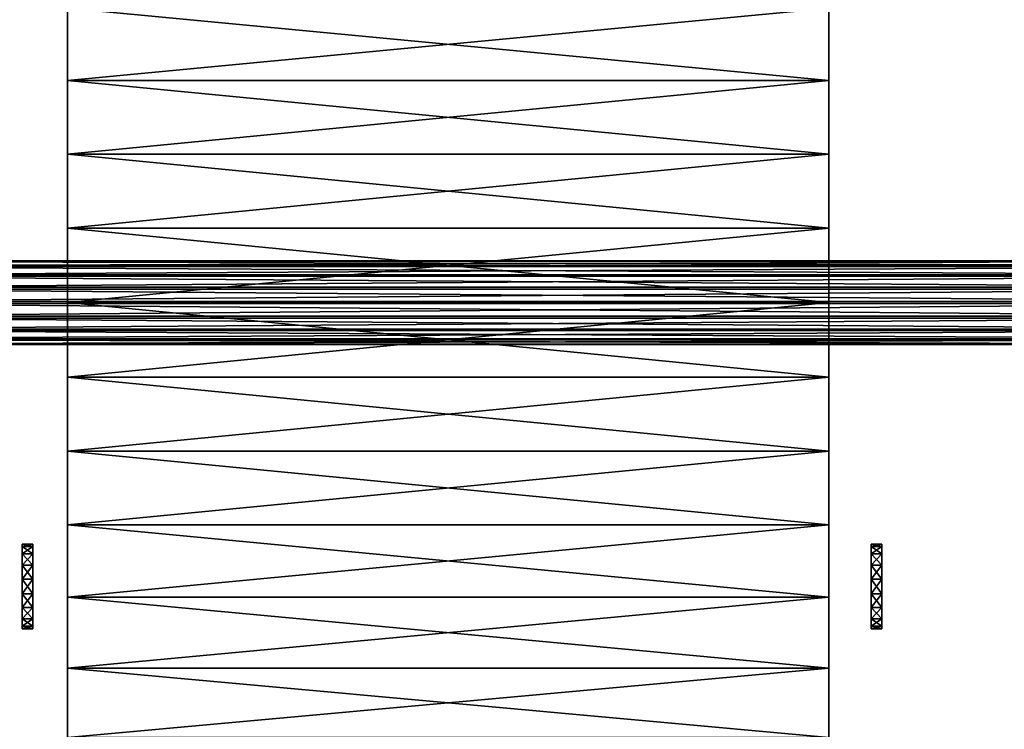
# Model space of a CAD drawing. Units: millimetres. Extents: x -2187 to 2178, y -2405 to 1030.
# Drawn here: x -51 to 66, y -351 to -267 of the extents above; entities that cross this region are included whole.
import ezdxf

# ---------------------------------------------------------------- set-up
doc = ezdxf.new("R2010")
doc.units = ezdxf.units.MM
doc.header["$LTSCALE"] = 0.2
doc.header["$MEASUREMENT"] = 0
doc.header["$PDMODE"] = 1
doc.layers.add('HAGS-Dim Plan', color=7, linetype='Continuous', lineweight=158)
doc.layers.add('HAGS-ST-Alu', color=251, linetype='Continuous')
doc.layers.add('HAGS-ST-Tornado Gray', color=253, linetype='Continuous')
doc.styles.get("Standard").update_dxf_attribs({"font": 'g13f12d.shx', "height": 300})
doc.dimstyles.new('HAGS - Dim Plan', dxfattribs={"dimtxt": 300, "dimasz": 200, "dimexe": 0.18, "dimexo": 0.0625, "dimgap": 150, "dimtad": 0, "dimlfac": 0.001, "dimrnd": 0.05, "dimzin": 1, "dimdsep": 46, "dimtxsty": 'Standard', "dimblk": 'HAGS - Dim Plan arrow', "dimcen": 0.1, "dimse1": 1, "dimse2": 1, "dimclrd": 1, "dimadec": 0, "dimazin": 0, "dimtfac": 1, "dimtofl": 0, "dimtmove": 0, "dimatfit": 3, "dimfxl": 1, "dimtolj": 1, "dimtzin": 0, "dimarcsym": 0})

# ---------------------------------------------------------------- blocks, each defined once
blk = doc.blocks.new('HAGS - Dim Plan arrow')
at = {"color": 1, "lineweight": 0}
blk.add_lwpolyline([(0, 0, 0, 0.35, 0), (-1, 0, 0.015, 0.015, 0)], format="xyseb", dxfattribs=at)
blk = doc.blocks.new('*D3')
at = {"layer": 'Defpoints', "color": 0, "transparency": 16777216}
for p in [(123.03, 44.45), (45.99, -445.11), (678.35, -445.11)]:
    blk.add_point(p, dxfattribs=at)
at = {"layer": 'HAGS-Dim Plan', "color": 1, "lineweight": -2, "transparency": 16777216}
for p, q in [((678.35, 244.45), (678.35, 444.45)), ((678.35, -645.11), (678.35, -845.11))]:
    blk.add_line(p, q, dxfattribs=at)
at = {"layer": 'HAGS-Dim Plan', "color": 1, "lineweight": -2, "transparency": 16777216, "xscale": 200, "yscale": 200, "zscale": 200}
for p, rotation in [((678.35, 44.45), 270), ((678.35, -445.11), 90)]:
    blk.add_blockref('HAGS - Dim Plan arrow', p, dxfattribs=dict(at, rotation=rotation))
at = {"layer": 'HAGS-Dim Plan', "color": 0, "transparency": 16777216, "insert": (678.35, -1450.67), "char_height": 300, "attachment_point": 5, "rotation": 90}
blk.add_mtext('\\A1;0.50m', dxfattribs=at)

msp = doc.modelspace()

# ---------------------------------------------------------------- dimensions: what is measured, and where the dimension line sits
at = {"layer": 'HAGS-Dim Plan'}
dim = msp.add_linear_dim(base=(678.348, -445.114), p1=(123.031, 44.45), p2=(45.993, -445.114), angle=90, dimstyle='HAGS - Dim Plan', override={"dimpost": 'm'}, dxfattribs=at)
dim.commit()
dim.dimension.update_dxf_attribs({"geometry": '*D3', "text_midpoint": (678.348, -1450.668)})

# ---------------------------------------------------------------- meshes
at = {"layer": 'HAGS-ST-Alu'}
mesh = msp.add_polyface(dxfattribs=at)
corners = [(-49.085, -260.526, 671.273), (-50.355, -259.196, 672.389), (-50.355, -260.526, 671.273), (-49.085, -261.394, 669.769), (-50.355, -261.394, 669.769), (-49.085, -261.696, 668.059), (-50.355, -261.696, 668.059), (-49.085, -261.394, 666.349), (-50.355, -261.394, 666.349), (-49.085, -260.526, 664.845), (-50.355, -260.526, 664.845), (-49.085, -259.196, 663.729), (-104.975, -298.517, 792.144), (103.025, -298.517, 792.144), (-104.975, -300.233, 791.883), (-104.975, -299.994, 801.881), (103.025, -299.994, 801.881), (-104.975, -298.291, 801.538), (103.025, -298.291, 801.538), (-104.975, -296.809, 800.634), (103.025, -296.809, 800.634), (-104.975, -295.725, 799.277), (103.025, -295.725, 799.277), (-104.975, -295.17, 797.632), (103.025, -295.17, 797.632), (-104.975, -295.212, 795.896), (103.025, -295.212, 795.896), (-104.975, -295.845, 794.279), (103.025, -295.845, 794.279), (-104.975, -296.992, 792.976), (103.025, -296.992, 792.976), (-44.975, -265.309, 672.665), (45.025, -265.309, 672.665), (-44.975, -273.867, 670.58), (45.025, -273.867, 670.58), (-44.975, -282.547, 669.083), (45.025, -282.547, 669.083), (-44.975, -291.31, 668.182), (45.025, -291.31, 668.182), (-44.975, -300.113, 667.881), (-44.975, -300.113, 925.882), (45.025, -300.113, 925.882), (-44.975, -291.31, 925.582), (45.025, -291.31, 925.582), (-44.975, -282.547, 924.681), (45.025, -282.547, 924.681), (-44.975, -273.867, 923.184), (45.025, -273.867, 923.184), (-44.975, -265.309, 921.099), (45.025, -265.309, 921.099), (-44.975, -256.913, 918.434), (-44.975, -265.309, 921.099), (-44.975, -256.913, 675.33), (-44.975, -265.309, 672.665), (-44.975, -265.309, 921.099), (-44.975, -265.309, 672.665), (-44.975, -273.867, 923.184), (-44.975, -273.867, 923.184), (-44.975, -265.309, 672.665), (-44.975, -273.867, 670.58), (-44.975, -273.867, 923.184), (-44.975, -273.867, 670.58), (-44.975, -282.547, 924.681), (-44.975, -282.547, 924.681), (-44.975, -273.867, 670.58), (-44.975, -282.547, 669.083), (-44.975, -282.547, 924.681), (-44.975, -282.547, 669.083), (-44.975, -291.31, 925.582), (-44.975, -291.31, 925.582), (-44.975, -282.547, 669.083), (-44.975, -291.31, 668.182), (-44.975, -291.31, 925.582), (-44.975, -291.31, 668.182), (-44.975, -300.113, 925.882), (-44.975, -300.113, 925.882), (-44.975, -291.31, 668.182), (-44.975, -300.113, 667.881), (-49.085, -260.526, 671.273), (-50.355, -259.196, 672.389), (-50.355, -260.526, 671.273), (-49.085, -261.394, 669.769), (-50.355, -261.394, 669.769), (-49.085, -261.696, 668.059), (-50.355, -261.696, 668.059), (-49.085, -261.394, 666.349), (-50.355, -261.394, 666.349), (-49.085, -260.526, 664.845), (-50.355, -260.526, 664.845)]
mesh.append_faces([[corners[k] for k in face] for face in [(0, 1, 2), (0, 2, 3), (3, 2, 4), (3, 4, 5), (5, 4, 6), (5, 6, 7), (7, 6, 8), (7, 8, 9), (9, 8, 10), (9, 10, 11), (12, 13, 14), (15, 16, 17), (17, 18, 19), (19, 20, 21), (21, 22, 23), (23, 24, 25), (25, 26, 27), (27, 28, 29), (29, 30, 12), (31, 32, 33), (33, 34, 35), (35, 36, 37), (37, 38, 39), (40, 41, 42), (42, 43, 44), (44, 45, 46), (46, 47, 48), (48, 49, 50), (51, 52, 53), (54, 55, 56), (57, 58, 59), (60, 61, 62), (63, 64, 65), (66, 67, 68), (69, 70, 71), (72, 73, 74), (75, 76, 77), (78, 79, 80), (78, 80, 81), (81, 80, 82), (81, 82, 83), (83, 82, 84), (83, 84, 85), (85, 84, 86), (85, 86, 87), (87, 86, 88)]])
mesh = msp.add_polyface(dxfattribs=at)
corners = [(51.295, -260.526, 671.273), (50.025, -259.196, 672.389), (50.025, -260.526, 671.273), (51.295, -261.394, 669.769), (50.025, -261.394, 669.769), (51.295, -261.696, 668.059), (50.025, -261.696, 668.059), (51.295, -261.394, 666.349), (50.025, -261.394, 666.349), (51.295, -260.526, 664.845), (50.025, -260.526, 664.845), (51.295, -259.196, 663.729), (-104.975, -300.233, 791.883), (103.025, -298.517, 792.144), (103.025, -300.233, 791.883), (-104.975, -298.291, 801.538), (103.025, -299.994, 801.881), (103.025, -298.291, 801.538), (-104.975, -296.809, 800.634), (103.025, -296.809, 800.634), (-104.975, -295.725, 799.277), (103.025, -295.725, 799.277), (-104.975, -295.17, 797.632), (103.025, -295.725, 799.277), (103.025, -295.17, 797.632), (-104.975, -295.212, 795.896), (103.025, -295.212, 795.896), (-104.975, -295.845, 794.279), (103.025, -295.845, 794.279), (-104.975, -296.992, 792.976), (103.025, -295.845, 794.279), (103.025, -296.992, 792.976), (-104.975, -298.517, 792.144), (-44.975, -265.309, 672.665), (45.025, -256.913, 675.33), (45.025, -265.309, 672.665), (-44.975, -273.867, 670.58), (45.025, -273.867, 670.58), (-44.975, -282.547, 669.083), (45.025, -282.547, 669.083), (-44.975, -291.31, 668.182), (45.025, -291.31, 668.182), (-44.975, -300.113, 667.881), (45.025, -300.113, 667.881), (-44.975, -291.31, 925.582), (45.025, -300.113, 925.882), (45.025, -291.31, 925.582), (-44.975, -282.547, 924.681), (45.025, -282.547, 924.681), (-44.975, -273.867, 923.184), (45.025, -273.867, 923.184), (-44.975, -265.309, 921.099), (45.025, -265.309, 921.099), (45.025, -265.309, 672.665), (45.025, -256.913, 918.434), (45.025, -265.309, 921.099), (45.025, -265.309, 672.665), (45.025, -265.309, 921.099), (45.025, -273.867, 670.58), (45.025, -273.867, 670.58), (45.025, -265.309, 921.099), (45.025, -273.867, 923.184), (45.025, -273.867, 670.58), (45.025, -273.867, 923.184), (45.025, -282.547, 669.083), (45.025, -282.547, 669.083), (45.025, -273.867, 923.184), (45.025, -282.547, 924.681), (45.025, -282.547, 669.083), (45.025, -282.547, 924.681), (45.025, -291.31, 668.182), (45.025, -291.31, 668.182), (45.025, -282.547, 924.681), (45.025, -291.31, 925.582), (45.025, -291.31, 668.182), (45.025, -291.31, 925.582), (45.025, -300.113, 667.881), (45.025, -300.113, 667.881), (45.025, -291.31, 925.582), (45.025, -300.113, 925.882), (51.295, -260.526, 671.273), (50.025, -259.196, 672.389), (50.025, -260.526, 671.273), (51.295, -261.394, 669.769), (50.025, -261.394, 669.769), (51.295, -261.696, 668.059), (50.025, -261.696, 668.059), (51.295, -261.394, 666.349), (50.025, -261.394, 666.349), (51.295, -260.526, 664.845), (50.025, -260.526, 664.845)]
mesh.append_faces([[corners[k] for k in face] for face in [(0, 1, 2), (0, 2, 3), (3, 2, 4), (3, 4, 5), (5, 4, 6), (5, 6, 7), (7, 6, 8), (7, 8, 9), (9, 8, 10), (9, 10, 11), (12, 13, 14), (15, 16, 17), (18, 17, 19), (20, 19, 21), (22, 23, 24), (25, 24, 26), (27, 26, 28), (29, 30, 31), (32, 31, 13), (33, 34, 35), (36, 35, 37), (38, 37, 39), (40, 39, 41), (42, 41, 43), (44, 45, 46), (47, 46, 48), (49, 48, 50), (51, 50, 52), (53, 54, 55), (56, 57, 58), (59, 60, 61), (62, 63, 64), (65, 66, 67), (68, 69, 70), (71, 72, 73), (74, 75, 76), (77, 78, 79), (80, 81, 82), (80, 82, 83), (83, 82, 84), (83, 84, 85), (85, 84, 86), (85, 86, 87), (87, 86, 88), (87, 88, 89), (89, 88, 90)]])
mesh = msp.add_polyface(dxfattribs=at)
corners = [(-49.085, -331.149, 900.713), (-49.085, -332.78, 901.307), (-49.085, -337.479, 899.597), (-49.085, -329.818, 899.597), (-49.085, -331.149, 900.713), (-49.085, -337.479, 899.597), (-49.085, -328.95, 898.093), (-49.085, -329.818, 899.597), (-49.085, -338.347, 898.093), (-49.085, -334.517, 891.459), (-49.085, -332.78, 891.459), (-49.085, -331.149, 892.053), (-49.085, -336.149, 892.053), (-49.085, -331.149, 892.053), (-49.085, -329.818, 893.169), (-49.085, -337.479, 893.169), (-49.085, -329.818, 893.169), (-49.085, -328.95, 894.673), (-49.085, -338.347, 894.673), (-49.085, -328.95, 894.673), (-49.085, -328.649, 896.383), (-49.085, -328.95, 898.093), (-49.085, -338.649, 896.383), (-49.085, -328.649, 896.383), (-104.975, -300.233, 791.883), (103.025, -300.233, 791.883), (-104.975, -301.936, 792.226), (103.025, -301.936, 792.226), (-104.975, -303.418, 793.13), (103.025, -303.418, 793.13), (-104.975, -304.502, 794.487), (103.025, -304.502, 794.487), (-104.975, -305.057, 796.132), (103.025, -305.057, 796.132), (-104.975, -305.015, 797.868), (103.025, -305.015, 797.868), (-104.975, -304.382, 799.485), (103.025, -304.382, 799.485), (-104.975, -303.235, 800.788), (103.025, -303.235, 800.788), (-104.975, -301.71, 801.62), (103.025, -301.71, 801.62), (-104.975, -299.994, 801.881), (-44.975, -300.113, 667.881), (45.025, -300.113, 667.881), (-44.975, -308.916, 668.182), (45.025, -308.916, 668.182), (-44.975, -317.679, 669.083), (45.025, -317.679, 669.083), (-44.975, -326.359, 670.58), (45.025, -326.359, 670.58), (-44.975, -334.917, 672.665), (-44.975, -334.917, 921.099), (45.025, -334.917, 921.099), (-44.975, -326.359, 923.184), (45.025, -326.359, 923.184), (-44.975, -317.679, 924.681), (45.025, -317.679, 924.681), (-44.975, -308.916, 925.582), (45.025, -308.916, 925.582), (-44.975, -300.113, 925.882), (-44.975, -300.113, 925.882), (-44.975, -300.113, 667.881), (-44.975, -308.916, 925.582), (-44.975, -308.916, 925.582), (-44.975, -300.113, 667.881), (-44.975, -308.916, 668.182), (-44.975, -308.916, 925.582), (-44.975, -308.916, 668.182), (-44.975, -317.679, 924.681), (-44.975, -317.679, 924.681), (-44.975, -308.916, 668.182), (-44.975, -317.679, 669.083), (-44.975, -317.679, 924.681), (-44.975, -317.679, 669.083), (-44.975, -326.359, 923.184), (-44.975, -326.359, 923.184), (-44.975, -317.679, 669.083), (-44.975, -326.359, 670.58), (-44.975, -326.359, 923.184), (-44.975, -326.359, 670.58), (-44.975, -334.917, 921.099), (-44.975, -334.917, 921.099), (-44.975, -326.359, 670.58), (-44.975, -334.917, 672.665), (-49.085, -329.818, 899.597), (-50.355, -329.818, 899.597), (-49.085, -331.149, 900.713), (-50.355, -331.149, 900.713), (-49.085, -332.78, 901.307), (-50.355, -332.78, 901.307), (-49.085, -334.517, 901.307), (-49.085, -332.78, 891.459), (-50.355, -332.78, 891.459), (-49.085, -331.149, 892.053), (-50.355, -331.149, 892.053), (-49.085, -329.818, 893.169), (-50.355, -329.818, 893.169), (-49.085, -328.95, 894.673), (-49.085, -328.95, 898.093), (-49.085, -338.649, 896.383), (-49.085, -328.649, 896.383), (-49.085, -328.649, 896.383), (-49.085, -338.347, 894.673), (-49.085, -328.95, 894.673), (-49.085, -328.95, 894.673), (-49.085, -337.479, 893.169), (-49.085, -329.818, 893.169), (-49.085, -329.818, 893.169), (-49.085, -336.149, 892.053), (-49.085, -331.149, 892.053), (-49.085, -331.149, 892.053), (-49.085, -334.517, 891.459), (-49.085, -332.78, 891.459), (-49.085, -338.347, 898.093), (-49.085, -328.95, 898.093), (-49.085, -329.818, 899.597), (-49.085, -337.479, 899.597), (-49.085, -329.818, 899.597), (-49.085, -331.149, 900.713), (-49.085, -337.479, 899.597), (-49.085, -331.149, 900.713), (-49.085, -332.78, 901.307)]
mesh.append_faces([[corners[k] for k in face] for face in [(24, 25, 26), (26, 27, 28), (28, 29, 30), (30, 31, 32), (32, 33, 34), (34, 35, 36), (36, 37, 38), (38, 39, 40), (40, 41, 42), (43, 44, 45), (45, 46, 47), (47, 48, 49), (49, 50, 51), (52, 53, 54), (54, 55, 56), (56, 57, 58), (58, 59, 60), (61, 62, 63), (64, 65, 66), (67, 68, 69), (70, 71, 72), (73, 74, 75), (76, 77, 78), (79, 80, 81), (82, 83, 84), (85, 86, 87), (87, 88, 89), (89, 90, 91), (92, 93, 94), (94, 95, 96), (96, 97, 98), (99, 100, 101), (102, 103, 104), (105, 106, 107), (108, 109, 110), (111, 112, 113), (114, 115, 116), (117, 118, 119), (120, 121, 122)]])
mesh.append_faces([[corners[k] for k in face] for face in [(21, 22, 23)]], dxfattribs={"vtx0": -1, "vtx1": -1})
mesh.append_faces([[corners[k] for k in face] for face in [(12, 13, 14), (15, 16, 17), (18, 19, 20)]], dxfattribs={"vtx0": -1, "vtx2": -1})
mesh.append_faces([[corners[k] for k in face] for face in [(0, 1, 2), (3, 4, 5), (6, 7, 8)]], dxfattribs={"vtx1": -1, "vtx2": -1})
mesh.append_faces([[corners[k] for k in face] for face in [(9, 10, 11)]], dxfattribs={"vtx2": -1})
mesh = msp.add_polyface(dxfattribs=at)
corners = [(51.295, -328.649, 896.383), (50.025, -328.95, 894.673), (50.025, -328.649, 896.383), (51.295, -328.95, 898.093), (50.025, -328.95, 898.093), (51.295, -329.818, 899.597), (50.025, -329.818, 899.597), (51.295, -331.149, 900.713), (50.025, -331.149, 900.713), (51.295, -332.78, 901.307), (50.025, -332.78, 901.307), (50.025, -331.149, 892.053), (50.025, -332.78, 891.459), (50.025, -337.479, 893.169), (50.025, -329.818, 893.169), (50.025, -331.149, 892.053), (50.025, -337.479, 893.169), (50.025, -328.95, 894.673), (50.025, -329.818, 893.169), (50.025, -338.347, 894.673), (50.025, -334.517, 901.307), (50.025, -332.78, 901.307), (50.025, -331.149, 900.713), (50.025, -336.149, 900.713), (50.025, -331.149, 900.713), (50.025, -329.818, 899.597), (50.025, -337.479, 899.597), (50.025, -329.818, 899.597), (50.025, -328.95, 898.093), (50.025, -338.347, 898.093), (50.025, -328.95, 898.093), (50.025, -328.649, 896.383), (50.025, -328.95, 894.673), (50.025, -338.649, 896.383), (50.025, -328.649, 896.383), (-104.975, -301.936, 792.226), (103.025, -300.233, 791.883), (103.025, -301.936, 792.226), (-104.975, -303.418, 793.13), (103.025, -303.418, 793.13), (-104.975, -304.502, 794.487), (103.025, -304.502, 794.487), (-104.975, -305.057, 796.132), (103.025, -305.057, 796.132), (-104.975, -305.015, 797.868), (103.025, -305.015, 797.868), (-104.975, -304.382, 799.485), (103.025, -304.382, 799.485), (-104.975, -303.235, 800.788), (103.025, -303.235, 800.788), (-104.975, -301.71, 801.62), (103.025, -301.71, 801.62), (-104.975, -299.994, 801.881), (103.025, -299.994, 801.881), (-44.975, -308.916, 668.182), (45.025, -300.113, 667.881), (45.025, -308.916, 668.182), (-44.975, -317.679, 669.083), (45.025, -317.679, 669.083), (-44.975, -326.359, 670.58), (45.025, -326.359, 670.58), (-44.975, -334.917, 672.665), (45.025, -334.917, 672.665), (-44.975, -326.359, 923.184), (45.025, -334.917, 921.099), (45.025, -326.359, 923.184), (-44.975, -317.679, 924.681), (45.025, -317.679, 924.681), (-44.975, -308.916, 925.582), (45.025, -308.916, 925.582), (-44.975, -300.113, 925.882), (45.025, -300.113, 925.882), (45.025, -300.113, 667.881), (45.025, -300.113, 925.882), (45.025, -308.916, 668.182), (45.025, -308.916, 668.182), (45.025, -300.113, 925.882), (45.025, -308.916, 925.582), (45.025, -308.916, 668.182), (45.025, -308.916, 925.582), (45.025, -317.679, 669.083), (45.025, -317.679, 669.083), (45.025, -308.916, 925.582), (45.025, -317.679, 924.681), (45.025, -317.679, 669.083), (45.025, -317.679, 924.681), (45.025, -326.359, 670.58), (45.025, -326.359, 670.58), (45.025, -317.679, 924.681), (45.025, -326.359, 923.184), (45.025, -326.359, 670.58), (45.025, -326.359, 923.184), (45.025, -334.917, 672.665), (45.025, -334.917, 672.665), (45.025, -326.359, 923.184), (45.025, -334.917, 921.099), (50.025, -328.95, 894.673), (50.025, -338.649, 896.383), (50.025, -328.649, 896.383), (50.025, -328.649, 896.383), (50.025, -338.347, 898.093), (50.025, -328.95, 898.093), (50.025, -328.95, 898.093), (50.025, -337.479, 899.597), (50.025, -329.818, 899.597), (50.025, -329.818, 899.597), (50.025, -336.149, 900.713), (50.025, -331.149, 900.713), (50.025, -331.149, 900.713), (50.025, -334.517, 901.307), (50.025, -332.78, 901.307), (50.025, -338.347, 894.673), (50.025, -328.95, 894.673), (50.025, -329.818, 893.169), (50.025, -337.479, 893.169), (50.025, -329.818, 893.169), (50.025, -331.149, 892.053), (50.025, -337.479, 893.169), (50.025, -331.149, 892.053), (50.025, -332.78, 891.459)]
mesh.append_faces([[corners[k] for k in face] for face in [(0, 1, 2), (3, 2, 4), (5, 4, 6), (7, 6, 8), (9, 8, 10), (35, 36, 37), (38, 37, 39), (40, 39, 41), (42, 41, 43), (44, 43, 45), (46, 45, 47), (48, 47, 49), (50, 49, 51), (52, 51, 53), (54, 55, 56), (57, 56, 58), (59, 58, 60), (61, 60, 62), (63, 64, 65), (66, 65, 67), (68, 67, 69), (70, 69, 71), (72, 73, 74), (75, 76, 77), (78, 79, 80), (81, 82, 83), (84, 85, 86), (87, 88, 89), (90, 91, 92), (93, 94, 95), (96, 97, 98), (99, 100, 101), (102, 103, 104), (105, 106, 107), (108, 109, 110), (111, 112, 113), (114, 115, 116), (117, 118, 119)]])
mesh.append_faces([[corners[k] for k in face] for face in [(32, 33, 34)]], dxfattribs={"vtx0": -1, "vtx1": -1})
mesh.append_faces([[corners[k] for k in face] for face in [(23, 24, 25), (26, 27, 28), (29, 30, 31)]], dxfattribs={"vtx0": -1, "vtx2": -1})
mesh.append_faces([[corners[k] for k in face] for face in [(11, 12, 13), (14, 15, 16), (17, 18, 19)]], dxfattribs={"vtx1": -1, "vtx2": -1})
mesh.append_faces([[corners[k] for k in face] for face in [(20, 21, 22)]], dxfattribs={"vtx2": -1})
mesh = msp.add_polyface(dxfattribs=at)
corners = [(-49.085, -334.517, 901.307), (-50.355, -332.78, 901.307), (-50.355, -334.517, 901.307), (-49.085, -336.149, 900.713), (-50.355, -336.149, 900.713), (-49.085, -336.149, 892.053), (-50.355, -337.479, 893.169), (-50.355, -336.149, 892.053), (-49.085, -334.517, 891.459), (-50.355, -334.517, 891.459), (-49.085, -332.78, 891.459), (-49.085, -334.517, 901.307), (-49.085, -336.149, 900.713), (-49.085, -337.479, 899.597), (-49.085, -332.78, 901.307), (-49.085, -334.517, 901.307), (-49.085, -337.479, 899.597), (-49.085, -329.818, 899.597), (-49.085, -337.479, 899.597), (-49.085, -338.347, 898.093), (-49.085, -328.95, 898.093), (-49.085, -338.347, 898.093), (-49.085, -338.649, 896.383), (-49.085, -336.149, 892.053), (-49.085, -334.517, 891.459), (-49.085, -331.149, 892.053), (-49.085, -337.479, 893.169), (-49.085, -336.149, 892.053), (-49.085, -329.818, 893.169), (-49.085, -338.347, 894.673), (-49.085, -337.479, 893.169), (-49.085, -328.95, 894.673), (-49.085, -338.649, 896.383), (-49.085, -338.347, 894.673), (-49.085, -328.649, 896.383), (-50.355, -334.517, 891.459), (-50.355, -336.149, 892.053), (-50.355, -337.479, 893.169), (-50.355, -332.78, 891.459), (-50.355, -334.517, 891.459), (-50.355, -337.479, 893.169), (-50.355, -329.818, 893.169), (-50.355, -337.479, 893.169), (-50.355, -338.347, 894.673), (-50.355, -328.95, 894.673), (-50.355, -338.347, 894.673), (-50.355, -338.649, 896.383), (-50.355, -336.149, 900.713), (-50.355, -334.517, 901.307), (-50.355, -331.149, 900.713), (-50.355, -337.479, 899.597), (-50.355, -336.149, 900.713), (-50.355, -329.818, 899.597), (-50.355, -338.347, 898.093), (-50.355, -337.479, 899.597), (-50.355, -328.95, 898.093), (-50.355, -338.649, 896.383), (-50.355, -338.347, 898.093), (-50.355, -328.649, 896.383), (-49.085, -334.517, 901.307), (-50.355, -332.78, 901.307), (-50.355, -334.517, 901.307), (-49.085, -336.149, 900.713), (-50.355, -336.149, 900.713), (-49.085, -337.479, 899.597), (-49.085, -336.149, 892.053), (-50.355, -337.479, 893.169), (-50.355, -336.149, 892.053), (-49.085, -334.517, 891.459), (-50.355, -334.517, 891.459), (-49.085, -332.78, 891.459), (-49.085, -328.649, 896.383), (-49.085, -338.649, 896.383), (-49.085, -338.347, 894.673), (-49.085, -328.95, 894.673), (-49.085, -338.347, 894.673), (-49.085, -337.479, 893.169), (-49.085, -329.818, 893.169), (-49.085, -337.479, 893.169), (-49.085, -336.149, 892.053), (-49.085, -331.149, 892.053), (-49.085, -336.149, 892.053), (-49.085, -334.517, 891.459), (-49.085, -338.649, 896.383), (-49.085, -328.95, 898.093), (-49.085, -338.347, 898.093), (-49.085, -338.347, 898.093), (-49.085, -329.818, 899.597), (-49.085, -337.479, 899.597), (-49.085, -332.78, 901.307), (-49.085, -334.517, 901.307), (-49.085, -337.479, 899.597), (-49.085, -337.479, 899.597), (-49.085, -334.517, 901.307), (-49.085, -336.149, 900.713), (-50.355, -328.649, 896.383), (-50.355, -338.649, 896.383), (-50.355, -338.347, 898.093), (-50.355, -328.95, 898.093), (-50.355, -338.347, 898.093), (-50.355, -337.479, 899.597), (-50.355, -329.818, 899.597), (-50.355, -337.479, 899.597), (-50.355, -336.149, 900.713), (-50.355, -331.149, 900.713), (-50.355, -336.149, 900.713), (-50.355, -334.517, 901.307), (-50.355, -338.649, 896.383), (-50.355, -328.95, 894.673), (-50.355, -338.347, 894.673), (-50.355, -338.347, 894.673), (-50.355, -329.818, 893.169), (-50.355, -337.479, 893.169), (-50.355, -332.78, 891.459), (-50.355, -334.517, 891.459), (-50.355, -337.479, 893.169), (-50.355, -337.479, 893.169), (-50.355, -334.517, 891.459), (-50.355, -336.149, 892.053)]
mesh.append_faces([[corners[k] for k in face] for face in [(0, 1, 2), (0, 2, 3), (3, 2, 4), (5, 6, 7), (5, 7, 8), (8, 7, 9), (8, 9, 10), (59, 60, 61), (59, 61, 62), (62, 61, 63), (62, 63, 64), (65, 66, 67), (65, 67, 68), (68, 67, 69), (68, 69, 70), (71, 72, 73), (74, 75, 76), (77, 78, 79), (80, 81, 82), (83, 84, 85), (86, 87, 88), (89, 90, 91), (92, 93, 94), (95, 96, 97), (98, 99, 100), (101, 102, 103), (104, 105, 106), (107, 108, 109), (110, 111, 112), (113, 114, 115), (116, 117, 118)]])
mesh.append_faces([[corners[k] for k in face] for face in [(17, 18, 19), (20, 21, 22), (41, 42, 43), (44, 45, 46)]], dxfattribs={"vtx0": -1, "vtx2": -1})
mesh.append_faces([[corners[k] for k in face] for face in [(14, 15, 16), (23, 24, 25), (26, 27, 28), (29, 30, 31), (32, 33, 34), (38, 39, 40), (47, 48, 49), (50, 51, 52), (53, 54, 55), (56, 57, 58)]], dxfattribs={"vtx1": -1, "vtx2": -1})
mesh.append_faces([[corners[k] for k in face] for face in [(11, 12, 13), (35, 36, 37)]], dxfattribs={"vtx2": -1})
mesh = msp.add_polyface(dxfattribs=at)
corners = [(-49.085, -328.95, 894.673), (-50.355, -328.95, 894.673), (-49.085, -328.649, 896.383), (-50.355, -328.649, 896.383), (-49.085, -328.95, 898.093), (-50.355, -328.95, 898.093), (-49.085, -329.818, 899.597), (-50.355, -329.818, 899.597), (-49.085, -331.149, 900.713), (-50.355, -331.149, 900.713), (-49.085, -332.78, 901.307), (-50.355, -332.78, 901.307), (-49.085, -334.517, 901.307), (-49.085, -332.78, 891.459), (-50.355, -334.517, 891.459), (-50.355, -332.78, 891.459), (-49.085, -331.149, 892.053), (-50.355, -331.149, 892.053), (-49.085, -329.818, 893.169), (-50.355, -329.818, 893.169), (-50.355, -331.149, 892.053), (-50.355, -332.78, 891.459), (-50.355, -337.479, 893.169), (-50.355, -329.818, 893.169), (-50.355, -331.149, 892.053), (-50.355, -337.479, 893.169), (-50.355, -328.95, 894.673), (-50.355, -329.818, 893.169), (-50.355, -338.347, 894.673), (-50.355, -334.517, 901.307), (-50.355, -332.78, 901.307), (-50.355, -331.149, 900.713), (-50.355, -336.149, 900.713), (-50.355, -331.149, 900.713), (-50.355, -329.818, 899.597), (-50.355, -337.479, 899.597), (-50.355, -329.818, 899.597), (-50.355, -328.95, 898.093), (-50.355, -338.347, 898.093), (-50.355, -328.95, 898.093), (-50.355, -328.649, 896.383), (-50.355, -328.95, 894.673), (-50.355, -338.649, 896.383), (-50.355, -328.649, 896.383), (-49.085, -328.95, 894.673), (-50.355, -328.95, 894.673), (-49.085, -328.649, 896.383), (-50.355, -328.649, 896.383), (-49.085, -328.95, 898.093), (-50.355, -328.95, 898.093), (-49.085, -329.818, 899.597), (-50.355, -329.818, 899.597), (-49.085, -331.149, 900.713), (-50.355, -331.149, 900.713), (-49.085, -332.78, 901.307), (-50.355, -332.78, 901.307), (-49.085, -332.78, 891.459), (-50.355, -334.517, 891.459), (-50.355, -332.78, 891.459), (-49.085, -331.149, 892.053), (-50.355, -331.149, 892.053), (-49.085, -329.818, 893.169), (-50.355, -329.818, 893.169), (-50.355, -328.95, 894.673), (-50.355, -338.649, 896.383), (-50.355, -328.649, 896.383), (-50.355, -328.649, 896.383), (-50.355, -338.347, 898.093), (-50.355, -328.95, 898.093), (-50.355, -328.95, 898.093), (-50.355, -337.479, 899.597), (-50.355, -329.818, 899.597), (-50.355, -329.818, 899.597), (-50.355, -336.149, 900.713), (-50.355, -331.149, 900.713), (-50.355, -331.149, 900.713), (-50.355, -334.517, 901.307), (-50.355, -332.78, 901.307), (-50.355, -338.347, 894.673), (-50.355, -328.95, 894.673), (-50.355, -329.818, 893.169), (-50.355, -337.479, 893.169), (-50.355, -329.818, 893.169), (-50.355, -331.149, 892.053), (-50.355, -337.479, 893.169), (-50.355, -331.149, 892.053), (-50.355, -332.78, 891.459)]
mesh.append_faces([[corners[k] for k in face] for face in [(0, 1, 2), (2, 1, 3), (2, 3, 4), (4, 3, 5), (4, 5, 6), (6, 5, 7), (6, 7, 8), (8, 7, 9), (8, 9, 10), (10, 9, 11), (10, 11, 12), (13, 14, 15), (13, 15, 16), (16, 15, 17), (16, 17, 18), (18, 17, 19), (18, 19, 0), (0, 19, 1), (44, 45, 46), (46, 45, 47), (46, 47, 48), (48, 47, 49), (48, 49, 50), (50, 49, 51), (52, 51, 53), (54, 53, 55), (56, 57, 58), (59, 58, 60), (61, 60, 62), (44, 62, 45), (63, 64, 65), (66, 67, 68), (69, 70, 71), (72, 73, 74), (75, 76, 77), (78, 79, 80), (81, 82, 83), (84, 85, 86)]])
mesh.append_faces([[corners[k] for k in face] for face in [(41, 42, 43)]], dxfattribs={"vtx0": -1, "vtx1": -1})
mesh.append_faces([[corners[k] for k in face] for face in [(32, 33, 34), (35, 36, 37), (38, 39, 40)]], dxfattribs={"vtx0": -1, "vtx2": -1})
mesh.append_faces([[corners[k] for k in face] for face in [(20, 21, 22), (23, 24, 25), (26, 27, 28)]], dxfattribs={"vtx1": -1, "vtx2": -1})
mesh.append_faces([[corners[k] for k in face] for face in [(29, 30, 31)]], dxfattribs={"vtx2": -1})
mesh = msp.add_polyface(dxfattribs=at)
corners = [(51.295, -334.517, 901.307), (50.025, -332.78, 901.307), (50.025, -334.517, 901.307), (51.295, -336.149, 900.713), (50.025, -336.149, 900.713), (51.295, -337.479, 899.597), (51.295, -336.149, 892.053), (50.025, -337.479, 893.169), (50.025, -336.149, 892.053), (51.295, -334.517, 891.459), (50.025, -334.517, 891.459), (51.295, -332.78, 891.459), (51.295, -334.517, 901.307), (51.295, -336.149, 900.713), (51.295, -337.479, 899.597), (51.295, -332.78, 901.307), (51.295, -334.517, 901.307), (51.295, -337.479, 899.597), (51.295, -329.818, 899.597), (51.295, -337.479, 899.597), (51.295, -338.347, 898.093), (51.295, -328.95, 898.093), (51.295, -338.347, 898.093), (51.295, -338.649, 896.383), (51.295, -336.149, 892.053), (51.295, -334.517, 891.459), (51.295, -331.149, 892.053), (51.295, -337.479, 893.169), (51.295, -336.149, 892.053), (51.295, -329.818, 893.169), (51.295, -338.347, 894.673), (51.295, -337.479, 893.169), (51.295, -328.95, 894.673), (51.295, -338.649, 896.383), (51.295, -338.347, 894.673), (51.295, -328.649, 896.383), (50.025, -334.517, 891.459), (50.025, -336.149, 892.053), (50.025, -337.479, 893.169), (50.025, -332.78, 891.459), (50.025, -334.517, 891.459), (50.025, -337.479, 893.169), (50.025, -329.818, 893.169), (50.025, -337.479, 893.169), (50.025, -338.347, 894.673), (50.025, -328.95, 894.673), (50.025, -338.347, 894.673), (50.025, -338.649, 896.383), (50.025, -336.149, 900.713), (50.025, -334.517, 901.307), (50.025, -331.149, 900.713), (50.025, -337.479, 899.597), (50.025, -336.149, 900.713), (50.025, -329.818, 899.597), (50.025, -338.347, 898.093), (50.025, -337.479, 899.597), (50.025, -328.95, 898.093), (50.025, -338.649, 896.383), (50.025, -338.347, 898.093), (50.025, -328.649, 896.383), (51.295, -334.517, 901.307), (50.025, -332.78, 901.307), (50.025, -334.517, 901.307), (51.295, -336.149, 900.713), (50.025, -336.149, 900.713), (51.295, -336.149, 892.053), (50.025, -337.479, 893.169), (50.025, -336.149, 892.053), (51.295, -334.517, 891.459), (50.025, -334.517, 891.459), (51.295, -332.78, 891.459), (51.295, -328.649, 896.383), (51.295, -338.649, 896.383), (51.295, -338.347, 894.673), (51.295, -328.95, 894.673), (51.295, -338.347, 894.673), (51.295, -337.479, 893.169), (51.295, -329.818, 893.169), (51.295, -337.479, 893.169), (51.295, -336.149, 892.053), (51.295, -331.149, 892.053), (51.295, -336.149, 892.053), (51.295, -334.517, 891.459), (51.295, -338.649, 896.383), (51.295, -328.95, 898.093), (51.295, -338.347, 898.093), (51.295, -338.347, 898.093), (51.295, -329.818, 899.597), (51.295, -337.479, 899.597), (51.295, -332.78, 901.307), (51.295, -334.517, 901.307), (51.295, -337.479, 899.597), (51.295, -337.479, 899.597), (51.295, -334.517, 901.307), (51.295, -336.149, 900.713), (50.025, -328.649, 896.383), (50.025, -338.649, 896.383), (50.025, -338.347, 898.093), (50.025, -328.95, 898.093), (50.025, -338.347, 898.093), (50.025, -337.479, 899.597), (50.025, -329.818, 899.597), (50.025, -337.479, 899.597), (50.025, -336.149, 900.713), (50.025, -331.149, 900.713), (50.025, -336.149, 900.713), (50.025, -334.517, 901.307), (50.025, -338.649, 896.383), (50.025, -328.95, 894.673), (50.025, -338.347, 894.673), (50.025, -338.347, 894.673), (50.025, -329.818, 893.169), (50.025, -337.479, 893.169), (50.025, -332.78, 891.459), (50.025, -334.517, 891.459), (50.025, -337.479, 893.169), (50.025, -337.479, 893.169), (50.025, -334.517, 891.459), (50.025, -336.149, 892.053)]
mesh.append_faces([[corners[k] for k in face] for face in [(0, 1, 2), (0, 2, 3), (3, 2, 4), (3, 4, 5), (6, 7, 8), (6, 8, 9), (9, 8, 10), (9, 10, 11), (60, 61, 62), (60, 62, 63), (63, 62, 64), (65, 66, 67), (65, 67, 68), (68, 67, 69), (68, 69, 70), (71, 72, 73), (74, 75, 76), (77, 78, 79), (80, 81, 82), (83, 84, 85), (86, 87, 88), (89, 90, 91), (92, 93, 94), (95, 96, 97), (98, 99, 100), (101, 102, 103), (104, 105, 106), (107, 108, 109), (110, 111, 112), (113, 114, 115), (116, 117, 118)]])
mesh.append_faces([[corners[k] for k in face] for face in [(18, 19, 20), (21, 22, 23), (42, 43, 44), (45, 46, 47)]], dxfattribs={"vtx0": -1, "vtx2": -1})
mesh.append_faces([[corners[k] for k in face] for face in [(15, 16, 17), (24, 25, 26), (27, 28, 29), (30, 31, 32), (33, 34, 35), (39, 40, 41), (48, 49, 50), (51, 52, 53), (54, 55, 56), (57, 58, 59)]], dxfattribs={"vtx1": -1, "vtx2": -1})
mesh.append_faces([[corners[k] for k in face] for face in [(12, 13, 14), (36, 37, 38)]], dxfattribs={"vtx2": -1})
mesh = msp.add_polyface(dxfattribs=at)
corners = [(51.295, -328.95, 894.673), (50.025, -328.95, 894.673), (51.295, -328.649, 896.383), (50.025, -328.649, 896.383), (51.295, -328.95, 898.093), (50.025, -328.95, 898.093), (51.295, -329.818, 899.597), (50.025, -329.818, 899.597), (51.295, -331.149, 900.713), (50.025, -331.149, 900.713), (51.295, -332.78, 901.307), (50.025, -332.78, 901.307), (51.295, -334.517, 901.307), (51.295, -332.78, 891.459), (50.025, -334.517, 891.459), (50.025, -332.78, 891.459), (51.295, -331.149, 892.053), (50.025, -331.149, 892.053), (51.295, -329.818, 893.169), (50.025, -329.818, 893.169), (51.295, -331.149, 900.713), (51.295, -332.78, 901.307), (51.295, -337.479, 899.597), (51.295, -329.818, 899.597), (51.295, -331.149, 900.713), (51.295, -337.479, 899.597), (51.295, -328.95, 898.093), (51.295, -329.818, 899.597), (51.295, -338.347, 898.093), (51.295, -334.517, 891.459), (51.295, -332.78, 891.459), (51.295, -331.149, 892.053), (51.295, -336.149, 892.053), (51.295, -331.149, 892.053), (51.295, -329.818, 893.169), (51.295, -337.479, 893.169), (51.295, -329.818, 893.169), (51.295, -328.95, 894.673), (51.295, -338.347, 894.673), (51.295, -328.95, 894.673), (51.295, -328.649, 896.383), (51.295, -328.95, 898.093), (51.295, -338.649, 896.383), (51.295, -328.649, 896.383), (51.295, -328.95, 894.673), (50.025, -328.95, 894.673), (51.295, -328.649, 896.383), (50.025, -328.649, 896.383), (51.295, -328.95, 898.093), (50.025, -328.95, 898.093), (51.295, -329.818, 899.597), (50.025, -329.818, 899.597), (51.295, -331.149, 900.713), (50.025, -331.149, 900.713), (51.295, -332.78, 901.307), (50.025, -332.78, 901.307), (51.295, -334.517, 901.307), (51.295, -332.78, 891.459), (50.025, -334.517, 891.459), (50.025, -332.78, 891.459), (51.295, -331.149, 892.053), (50.025, -331.149, 892.053), (51.295, -329.818, 893.169), (50.025, -329.818, 893.169), (51.295, -328.95, 898.093), (51.295, -338.649, 896.383), (51.295, -328.649, 896.383), (51.295, -328.649, 896.383), (51.295, -338.347, 894.673), (51.295, -328.95, 894.673), (51.295, -328.95, 894.673), (51.295, -337.479, 893.169), (51.295, -329.818, 893.169), (51.295, -329.818, 893.169), (51.295, -336.149, 892.053), (51.295, -331.149, 892.053), (51.295, -331.149, 892.053), (51.295, -334.517, 891.459), (51.295, -332.78, 891.459), (51.295, -338.347, 898.093), (51.295, -328.95, 898.093), (51.295, -329.818, 899.597), (51.295, -337.479, 899.597), (51.295, -329.818, 899.597), (51.295, -331.149, 900.713), (51.295, -337.479, 899.597), (51.295, -331.149, 900.713), (51.295, -332.78, 901.307)]
mesh.append_faces([[corners[k] for k in face] for face in [(0, 1, 2), (2, 3, 4), (4, 5, 6), (6, 7, 8), (8, 9, 10), (10, 11, 12), (13, 14, 15), (13, 15, 16), (16, 15, 17), (16, 17, 18), (18, 17, 19), (18, 19, 0), (0, 19, 1), (44, 45, 46), (46, 45, 47), (46, 47, 48), (48, 47, 49), (48, 49, 50), (50, 49, 51), (50, 51, 52), (52, 51, 53), (52, 53, 54), (54, 53, 55), (54, 55, 56), (57, 58, 59), (57, 59, 60), (60, 59, 61), (60, 61, 62), (62, 61, 63), (62, 63, 44), (44, 63, 45), (64, 65, 66), (67, 68, 69), (70, 71, 72), (73, 74, 75), (76, 77, 78), (79, 80, 81), (82, 83, 84), (85, 86, 87)]])
mesh.append_faces([[corners[k] for k in face] for face in [(41, 42, 43)]], dxfattribs={"vtx0": -1, "vtx1": -1})
mesh.append_faces([[corners[k] for k in face] for face in [(32, 33, 34), (35, 36, 37), (38, 39, 40)]], dxfattribs={"vtx0": -1, "vtx2": -1})
mesh.append_faces([[corners[k] for k in face] for face in [(20, 21, 22), (23, 24, 25), (26, 27, 28)]], dxfattribs={"vtx1": -1, "vtx2": -1})
mesh.append_faces([[corners[k] for k in face] for face in [(29, 30, 31)]], dxfattribs={"vtx2": -1})
mesh = msp.add_polyface(dxfattribs=at)
corners = [(-49.085, -336.149, 900.713), (-50.355, -336.149, 900.713), (-49.085, -337.479, 899.597), (-50.355, -337.479, 899.597), (-49.085, -338.347, 898.093), (-50.355, -338.347, 898.093), (-49.085, -338.649, 896.383), (-50.355, -338.649, 896.383), (-49.085, -338.347, 894.673), (-50.355, -338.347, 894.673), (-49.085, -337.479, 893.169), (-50.355, -337.479, 893.169), (-49.085, -336.149, 892.053), (-44.975, -334.917, 672.665), (45.025, -334.917, 672.665), (-44.975, -343.313, 675.33), (45.025, -343.313, 675.33), (-44.975, -351.507, 678.561), (45.025, -351.507, 678.561), (-44.975, -359.462, 682.344), (45.025, -359.462, 682.344), (-44.975, -367.14, 686.661), (45.025, -367.14, 686.661), (-44.975, -374.505, 691.492), (45.025, -374.505, 691.492), (-44.975, -381.524, 696.815), (-44.975, -381.524, 896.949), (45.025, -381.524, 896.949), (-44.975, -374.505, 902.271), (45.025, -374.505, 902.271), (-44.975, -367.14, 907.103), (45.025, -367.14, 907.103), (-44.975, -359.462, 911.42), (45.025, -359.462, 911.42), (-44.975, -351.507, 915.203), (45.025, -351.507, 915.203), (-44.975, -343.313, 918.434), (45.025, -343.313, 918.434), (-44.975, -334.917, 921.099), (-44.975, -334.917, 921.099), (-44.975, -334.917, 672.665), (-44.975, -343.313, 918.434), (-44.975, -343.313, 918.434), (-44.975, -334.917, 672.665), (-44.975, -343.313, 675.33), (-44.975, -343.313, 918.434), (-44.975, -343.313, 675.33), (-44.975, -351.507, 915.203), (-44.975, -351.507, 915.203), (-44.975, -343.313, 675.33), (-44.975, -351.507, 678.561), (-44.975, -351.507, 915.203), (-44.975, -351.507, 678.561), (-44.975, -359.462, 911.42), (-44.975, -359.462, 911.42), (-44.975, -351.507, 678.561), (-44.975, -359.462, 682.344), (-44.975, -359.462, 911.42), (-44.975, -359.462, 682.344), (-44.975, -367.14, 907.103), (-44.975, -367.14, 907.103), (-44.975, -359.462, 682.344), (-44.975, -367.14, 686.661), (-44.975, -367.14, 907.103), (-44.975, -367.14, 686.661), (-44.975, -374.505, 902.271), (-44.975, -374.505, 902.271), (-44.975, -367.14, 686.661), (-44.975, -374.505, 691.492), (-44.975, -374.505, 902.271), (-44.975, -374.505, 691.492), (-44.975, -381.524, 896.949), (-44.975, -381.524, 896.949), (-44.975, -374.505, 691.492), (-44.975, -381.524, 696.815), (-44.975, -381.524, 896.949), (-44.975, -381.524, 696.815), (-44.975, -388.163, 891.16), (-49.085, -337.479, 899.597), (-50.355, -336.149, 900.713), (-50.355, -337.479, 899.597), (-49.085, -338.347, 898.093), (-50.355, -338.347, 898.093), (-49.085, -338.649, 896.383), (-50.355, -338.649, 896.383), (-49.085, -338.347, 894.673), (-50.355, -338.347, 894.673), (-49.085, -337.479, 893.169), (-50.355, -337.479, 893.169), (-49.085, -336.149, 892.053)]
mesh.append_faces([[corners[k] for k in face] for face in [(0, 1, 2), (2, 1, 3), (2, 3, 4), (4, 3, 5), (4, 5, 6), (6, 5, 7), (6, 7, 8), (8, 7, 9), (8, 9, 10), (10, 9, 11), (10, 11, 12), (13, 14, 15), (15, 16, 17), (17, 18, 19), (19, 20, 21), (21, 22, 23), (23, 24, 25), (26, 27, 28), (28, 29, 30), (30, 31, 32), (32, 33, 34), (34, 35, 36), (36, 37, 38), (39, 40, 41), (42, 43, 44), (45, 46, 47), (48, 49, 50), (51, 52, 53), (54, 55, 56), (57, 58, 59), (60, 61, 62), (63, 64, 65), (66, 67, 68), (69, 70, 71), (72, 73, 74), (75, 76, 77), (78, 79, 80), (78, 80, 81), (81, 80, 82), (81, 82, 83), (83, 82, 84), (83, 84, 85), (85, 84, 86), (85, 86, 87), (87, 86, 88), (87, 88, 89)]])
mesh = msp.add_polyface(dxfattribs=at)
corners = [(51.295, -337.479, 899.597), (50.025, -336.149, 900.713), (50.025, -337.479, 899.597), (51.295, -338.347, 898.093), (50.025, -338.347, 898.093), (51.295, -338.649, 896.383), (50.025, -338.649, 896.383), (51.295, -338.347, 894.673), (50.025, -338.347, 894.673), (51.295, -337.479, 893.169), (50.025, -337.479, 893.169), (51.295, -336.149, 892.053), (-44.975, -343.313, 675.33), (45.025, -334.917, 672.665), (45.025, -343.313, 675.33), (-44.975, -351.507, 678.561), (45.025, -351.507, 678.561), (-44.975, -359.462, 682.344), (45.025, -359.462, 682.344), (-44.975, -367.14, 686.661), (45.025, -367.14, 686.661), (-44.975, -374.505, 691.492), (45.025, -374.505, 691.492), (-44.975, -381.524, 696.815), (45.025, -381.524, 696.815), (-44.975, -374.505, 902.271), (45.025, -381.524, 896.949), (45.025, -374.505, 902.271), (-44.975, -367.14, 907.103), (45.025, -367.14, 907.103), (-44.975, -359.462, 911.42), (45.025, -359.462, 911.42), (-44.975, -351.507, 915.203), (45.025, -351.507, 915.203), (-44.975, -343.313, 918.434), (45.025, -343.313, 918.434), (-44.975, -334.917, 921.099), (45.025, -334.917, 921.099), (45.025, -334.917, 672.665), (45.025, -334.917, 921.099), (45.025, -343.313, 675.33), (45.025, -343.313, 675.33), (45.025, -334.917, 921.099), (45.025, -343.313, 918.434), (45.025, -343.313, 675.33), (45.025, -343.313, 918.434), (45.025, -351.507, 678.561), (45.025, -351.507, 678.561), (45.025, -343.313, 918.434), (45.025, -351.507, 915.203), (45.025, -351.507, 678.561), (45.025, -351.507, 915.203), (45.025, -359.462, 682.344), (45.025, -359.462, 682.344), (45.025, -351.507, 915.203), (45.025, -359.462, 911.42), (45.025, -359.462, 682.344), (45.025, -359.462, 911.42), (45.025, -367.14, 686.661), (45.025, -367.14, 686.661), (45.025, -359.462, 911.42), (45.025, -367.14, 907.103), (45.025, -367.14, 686.661), (45.025, -367.14, 907.103), (45.025, -374.505, 691.492), (45.025, -374.505, 691.492), (45.025, -367.14, 907.103), (45.025, -374.505, 902.271), (45.025, -374.505, 691.492), (45.025, -374.505, 902.271), (45.025, -381.524, 696.815), (45.025, -381.524, 696.815), (45.025, -374.505, 902.271), (45.025, -381.524, 896.949), (45.025, -381.524, 696.815), (45.025, -381.524, 896.949), (45.025, -388.163, 702.604), (51.295, -336.149, 900.713), (50.025, -336.149, 900.713), (51.295, -337.479, 899.597), (50.025, -337.479, 899.597), (51.295, -338.347, 898.093), (50.025, -338.347, 898.093), (51.295, -338.649, 896.383), (50.025, -338.649, 896.383), (51.295, -338.347, 894.673), (50.025, -338.347, 894.673), (51.295, -337.479, 893.169), (50.025, -337.479, 893.169), (51.295, -336.149, 892.053)]
mesh.append_faces([[corners[k] for k in face] for face in [(0, 1, 2), (0, 2, 3), (3, 2, 4), (3, 4, 5), (5, 4, 6), (5, 6, 7), (7, 6, 8), (7, 8, 9), (9, 8, 10), (9, 10, 11), (12, 13, 14), (15, 14, 16), (17, 16, 18), (19, 18, 20), (21, 20, 22), (23, 22, 24), (25, 26, 27), (28, 27, 29), (30, 29, 31), (32, 31, 33), (34, 33, 35), (36, 35, 37), (38, 39, 40), (41, 42, 43), (44, 45, 46), (47, 48, 49), (50, 51, 52), (53, 54, 55), (56, 57, 58), (59, 60, 61), (62, 63, 64), (65, 66, 67), (68, 69, 70), (71, 72, 73), (74, 75, 76), (77, 78, 79), (79, 78, 80), (79, 80, 81), (81, 80, 82), (81, 82, 83), (83, 82, 84), (83, 84, 85), (85, 84, 86), (85, 86, 87), (87, 86, 88), (87, 88, 89)]])
at = {"layer": 'HAGS-ST-Tornado Gray'}
mesh = msp.add_polyface(dxfattribs=at)
corners = [(78.63, -317.388, 814.216), (78.62, -326.124, 824.722), (78.688, -314.896, 816.567), (78.63, -308.077, 804.226), (78.688, -305.557, 806.548), (78.63, -298.864, 794.106), (78.688, -296.317, 796.398), (78.63, -289.752, 783.856), (78.688, -287.178, 786.118), (78.63, -280.744, 773.479), (78.688, -278.144, 775.71), (78.63, -271.842, 762.975), (78.688, -269.215, 765.175), (78.63, -263.049, 752.348), (78.688, -260.396, 754.516), (78.63, -254.366, 741.597), (78.688, -251.688, 743.734), (78.63, -245.798, 730.726), (78.688, -243.094, 732.83), (78.63, -237.346, 719.735), (-78.7, -328.707, 827.304), (-78.767, -329.263, 821.691), (-78.554, -326.128, 824.718), (-78.7, -323.547, 827.304), (-78.766, -322.993, 827.746), (-78.581, -237.849, 719.352), (-78.593, -235.118, 721.426), (-78.581, -246.296, 730.338), (-78.832, -248.995, 728.237), (-78.593, -243.59, 732.444), (-78.581, -254.86, 741.203), (-78.832, -257.533, 739.071), (-78.593, -252.18, 743.342), (-78.581, -263.538, 751.948), (-78.832, -266.185, 749.784), (-78.593, -260.883, 754.118), (-78.581, -272.326, 762.57), (-78.832, -274.948, 760.374), (-78.593, -269.697, 764.771), (-78.581, -281.224, 773.067), (-78.832, -283.819, 770.841), (-78.593, -278.621, 775.3), (-78.581, -290.227, 783.439), (-78.832, -292.796, 781.182), (-78.867, -276.026, 777.526), (-78.593, -287.651, 785.702), (-78.581, -299.334, 793.683), (-78.832, -301.876, 791.396), (-78.867, -285.083, 787.958), (-78.593, -296.784, 795.977), (-78.581, -308.542, 803.798), (-78.832, -311.056, 801.481), (-78.867, -294.243, 798.263), (-78.593, -306.019, 806.122), (-78.581, -317.848, 813.782), (-78.832, -320.335, 811.436), (-78.867, -303.506, 808.438), (-78.593, -315.353, 816.136), (-78.554, -326.128, 824.718), (-78.767, -329.263, 821.691), (-78.766, -322.993, 827.746)]
mesh.append_faces([[corners[k] for k in face] for face in [(0, 1, 2), (0, 2, 3), (3, 4, 5), (5, 6, 7), (7, 8, 9), (9, 10, 11), (11, 12, 13), (13, 14, 15), (15, 16, 17), (17, 18, 19), (20, 21, 22), (20, 22, 23), (23, 22, 24), (25, 26, 27), (25, 27, 28), (26, 29, 27), (27, 29, 30), (27, 30, 31), (29, 32, 30), (30, 32, 33), (30, 33, 34), (32, 35, 33), (33, 35, 36), (33, 36, 37), (35, 38, 36), (36, 38, 39), (36, 39, 40), (38, 41, 39), (39, 41, 42), (39, 42, 43), (41, 44, 45), (41, 45, 42), (42, 45, 46), (42, 46, 47), (45, 48, 49), (45, 49, 46), (46, 49, 50), (46, 50, 51), (49, 52, 53), (49, 53, 50), (50, 53, 54), (50, 54, 55), (53, 56, 57), (53, 57, 54), (54, 57, 58), (54, 58, 59), (57, 60, 58)]])

doc.saveas('drawing.dxf')
